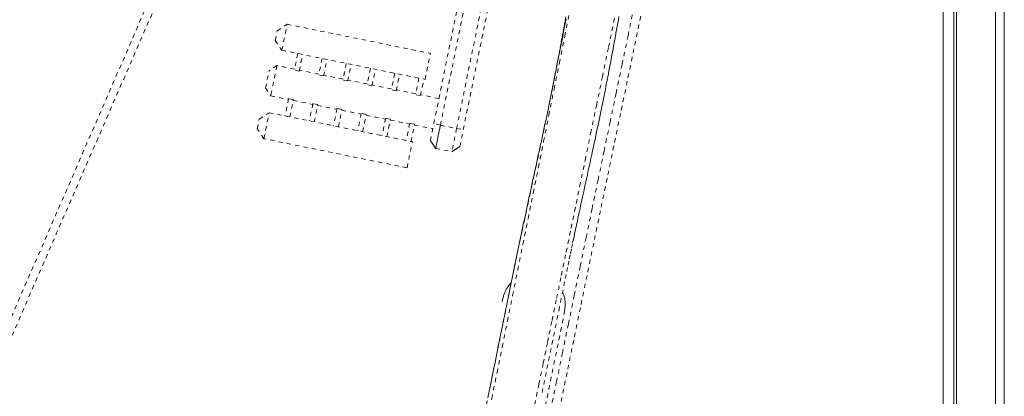
# Model space of a CAD drawing. Units: inches. Extents: x -252 to 290, y -137 to 137.
# Drawn here: x -101 to -77, y -15 to -6 of the extents above; entities that cross this region are included whole.
import ezdxf

# ---------------------------------------------------------------- set-up
doc = ezdxf.new("R2010")
doc.units = ezdxf.units.IN
doc.header["$MEASUREMENT"] = 0
doc.linetypes.add('DASHED', pattern=[0.2, 0.1, -0.1])
doc.layers.add('Unnamed [1.1]', color=7, linetype='Continuous', lineweight=0)
doc.layers.add('Unnamed [1]', color=7, linetype='Continuous', lineweight=0)

msp = doc.modelspace()

# ---------------------------------------------------------------- linework, layer by layer
at = {"layer": 'Unnamed [1.1]', "color": 18, "linetype": 'DASHED', "lineweight": 0, "true_color": 0x000000}
for p, q in [((-109.4211529, -32.9281359), (-80.7530886, 33.0038982)), ((-109.2469114, -33.0038982), (-80.5788471, 32.9281359)), ((-90.9046831, -8.7303258), (-89.5104418, -1.8764474)), ((-90.7496061, -8.7678394), (-89.3553647, -1.913961)), ((-90.3655687, -8.8459617), (-88.9713273, -1.9920833)), ((-90.2081604, -8.8720151), (-88.813919, -2.0181366)), ((-94.6063494, -6.5370434), (-94.3713166, -6.3814693)), ((-94.4964239, -6.9964778), (-94.3713166, -6.3814693)), ((-94.3713166, -6.3814693), (-90.9857842, -7.0701669)), ((-94.651998, -6.7614451), (-94.6063494, -6.5370434)), ((-94.651998, -6.7614451), (-94.4964239, -6.9964778)), ((-94.4964239, -6.9964778), (-91.1108915, -7.6851753)), ((-94.1189841, -7.073258), (-94.1983385, -7.463352)), ((-94.083766, -7.4866587), (-94.0044116, -7.0965647)), ((-93.5462012, -7.1897756), (-93.6255555, -7.5798696)), ((-93.5109831, -7.6031764), (-93.4316287, -7.2130824)), ((-91.1108915, -7.6851753), (-90.9857842, -7.0701669)), ((-94.6108611, -7.359071), (-94.7988872, -7.4835302)), ((-94.6108611, -7.359071), (-94.7564535, -8.0747814)), ((-94.1943605, -7.4437971), (-94.6108611, -7.359071)), ((-92.9734579, -7.3062852), (-93.0528123, -7.6963792)), ((-92.9382398, -7.7196859), (-92.8588855, -7.3295919)), ((-92.4007147, -7.4227947), (-92.4800691, -7.8128887)), ((-94.8809128, -7.8867552), (-94.7988872, -7.4835302)), ((-94.083766, -7.4866587), (-94.1983385, -7.463352)), ((-93.6215776, -7.5603147), (-94.0797881, -7.4671039)), ((-93.5109831, -7.6031764), (-93.6255555, -7.5798696)), ((-93.0488344, -7.6768243), (-93.5070051, -7.5836215)), ((-92.3654966, -7.8361955), (-92.2861422, -7.4461015)), ((-91.8279715, -7.5393043), (-91.9073258, -7.9293983)), ((-91.7927534, -7.952705), (-91.713399, -7.562611)), ((-91.2552282, -7.6558138), (-91.3345826, -8.0459078)), ((-94.8809128, -7.8867552), (-94.7564535, -8.0747814)), ((-92.9382398, -7.7196859), (-93.0528123, -7.6963792)), ((-92.4760911, -7.7933338), (-92.9342619, -7.700131)), ((-92.3654966, -7.8361955), (-92.4800691, -7.8128887)), ((-91.9033479, -7.9098434), (-92.3615187, -7.8166406)), ((-91.2200101, -8.0692146), (-91.1406558, -7.6791206)), ((-94.7564535, -8.0747814), (-94.339953, -8.1595075)), ((-94.3359751, -8.1399526), (-94.4192432, -8.5492862)), ((-94.2214026, -8.1632594), (-94.3359751, -8.1399526)), ((-91.7927534, -7.952705), (-91.9073258, -7.9293983)), ((-91.3306047, -8.0263529), (-91.7887754, -7.9331501)), ((-91.2200101, -8.0692146), (-91.3345826, -8.0459078)), ((-90.7840933, -8.1375263), (-91.2160322, -8.0496597)), ((-94.3046708, -8.572593), (-94.2214026, -8.1632594)), ((-94.2253805, -8.1828142), (-93.7671701, -8.2760251)), ((-93.7631921, -8.2564702), (-93.8464603, -8.6658038)), ((-93.6486197, -8.279777), (-93.7631921, -8.2564702)), ((-93.7318878, -8.6891106), (-93.6486197, -8.279777)), ((-93.6525976, -8.2993319), (-93.1944268, -8.3925347)), ((-93.1904489, -8.3729798), (-93.2737171, -8.7823134)), ((-93.0758764, -8.3962865), (-93.1904489, -8.3729798)), ((-95.0317158, -8.62808), (-94.7966831, -8.472506)), ((-94.9217823, -9.0874747), (-94.7966831, -8.472506)), ((-94.7966831, -8.472506), (-91.4111507, -9.1612035)), ((-93.1591446, -8.8056201), (-93.0758764, -8.3962865)), ((-93.0798544, -8.4158414), (-92.6216836, -8.5090442)), ((-92.6177057, -8.4894893), (-92.7009738, -8.8988229)), ((-92.5031332, -8.5127961), (-92.6177057, -8.4894893)), ((-92.5864014, -8.9221297), (-92.5031332, -8.5127961)), ((-92.5071111, -8.532351), (-92.0489404, -8.6255538)), ((-92.0449624, -8.6059989), (-92.1282306, -9.0153325)), ((-91.93039, -8.6293056), (-92.0449624, -8.6059989)), ((-95.0773563, -8.852442), (-95.0317158, -8.62808)), ((-92.0136581, -9.0386392), (-91.93039, -8.6293056)), ((-91.9343679, -8.6488605), (-91.4761971, -8.7420633)), ((-91.4722192, -8.7225084), (-91.5554874, -9.131842)), ((-91.3576467, -8.7458152), (-91.4722192, -8.7225084)), ((-91.4409149, -9.1551488), (-91.3576467, -8.7458152)), ((-91.3616247, -8.7653701), (-90.9296858, -8.8532367)), ((-90.9860289, -9.1302091), (-90.9046831, -8.7303258)), ((-90.7496061, -8.7678394), (-90.9046831, -8.7303258)), ((-90.7496061, -8.7678394), (-90.3655684, -8.8459618)), ((-94.9217823, -9.0874747), (-95.0773563, -8.852442)), ((-90.3655684, -8.8459618), (-90.4775444, -9.3964185)), ((-90.3655686, -8.8459617), (-90.2081604, -8.8720151)), ((-90.2895061, -9.2718984), (-90.2081604, -8.8720151)), ((-91.5362499, -9.7761723), (-94.9217823, -9.0874747)), ((-91.5362499, -9.7761723), (-91.4111507, -9.1612035)), ((-90.861582, -9.3182961), (-90.4775444, -9.3964185)), ((-88.587253, -16.9778233), (-87.8258298, -13.234783))]:
    msp.add_line(p, q, dxfattribs=at)
at = {"layer": 'Unnamed [1.1]', "color": 18, "linetype": 'Continuous', "lineweight": 0, "true_color": 0x000000}
msp.add_line((-78.8636862, 0.0237617), (-78.8664346, -35.0562382), dxfattribs=at)
at = {"layer": 'Unnamed [1.1]', "color": 18, "linetype": 'DASHED', "lineweight": 0, "true_color": 0x000000}
for points in [[(-89.786673, -16.4761528), (-89.660441, -15.8529637), (-89.5353812, -15.234759), (-89.4113221, -14.6207517), (-89.2880924, -14.010155), (-89.1655209, -13.4021821), (-89.0434361, -12.7960461), (-88.9216669, -12.1909602), (-88.8000418, -11.5861376), (-88.6783896, -10.9807913), (-88.556539, -10.3741347), (-88.4343185, -9.7653808), (-88.311557, -9.1537427), (-88.188083, -8.5384338), (-88.0637253, -7.9186671), (-87.9383126, -7.2936557), (-87.8116735, -6.662613), (-87.6836367, -6.0247519)], [(-86.1728819, -5.9639121), (-86.3145224, -6.6465197), (-86.4561239, -7.3290835), (-86.5976678, -8.0116049), (-86.739136, -8.6940856), (-86.8805101, -9.376527), (-87.0217716, -10.0589306), (-87.1629024, -10.7412981), (-87.3038839, -11.4236308), (-87.444698, -12.1059304), (-87.5853262, -12.7881984), (-87.7257502, -13.4704363), (-87.8659516, -14.1526456), (-88.0059122, -14.8348278), (-88.1456135, -15.5169846), (-88.2850373, -16.1991173), (-88.4241651, -16.8812276), (-88.5629787, -17.5633169)], [(-86.6351359, -6.2400152), (-86.7796931, -6.9389736), (-86.9197489, -7.6162247), (-87.0554972, -8.2727436), (-87.1871319, -8.9095053), (-87.314847, -9.5274848), (-87.4388362, -10.1276573), (-87.5592934, -10.7109977), (-87.6764126, -11.2784811), (-87.7903876, -11.8310825), (-87.9014122, -12.3697771), (-88.0096805, -12.8955398), (-88.1153862, -13.4093458), (-88.2187233, -13.91217), (-88.3198856, -14.4049876), (-88.419067, -14.8887735), (-88.5164613, -15.3645028), (-88.6122626, -15.8331507), (-88.7066646, -16.295692)], [(-88.3659889, -17.6034409), (-88.2101143, -16.8375953), (-88.0538556, -16.0717141), (-87.8972373, -15.3057961), (-87.7402839, -14.5398403), (-87.58302, -13.7738454), (-87.4254698, -13.0078104), (-87.2676581, -12.241734), (-87.1096091, -11.4756151), (-86.9513475, -10.7094526), (-86.7928977, -9.9432453), (-86.6342841, -9.1769921), (-86.4755313, -8.4106918), (-86.3166638, -7.6443432), (-86.1577059, -6.8779453), (-85.9986823, -6.1114968)], [(-86.5287473, -6.1963602), (-86.5432239, -6.2754133), (-86.5578083, -6.3551284), (-86.5722372, -6.4339872), (-86.5865256, -6.5120477), (-86.6006886, -6.5893675), (-86.6147412, -6.6660044), (-86.6286984, -6.7420161), (-86.6425753, -6.8174606), (-86.6563869, -6.8923954), (-86.6701483, -6.9668785), (-86.6838745, -7.0409676), (-86.6975805, -7.1147204), (-86.7112814, -7.1881947), (-86.7249922, -7.2614484), (-86.7387279, -7.3345391), (-86.7525037, -7.4075247), (-86.7663344, -7.480463), (-86.7802352, -7.5534116), (-86.7942211, -7.6264285), (-86.8083071, -7.6995713), (-86.8225083, -7.7728978), (-86.8368397, -7.8464658), (-86.8513163, -7.9203331), (-86.8659533, -7.9945575), (-86.8807655, -8.0691967), (-86.8957681, -8.1443085), (-86.9109762, -8.2199507), (-86.9264046, -8.2961811), (-86.9420677, -8.3730584), (-86.9579763, -8.4506454), (-86.9741403, -8.5290059), (-86.9905698, -8.6082036), (-87.0072748, -8.6883023), (-87.0242653, -8.7693659), (-87.0415513, -8.851458), (-87.0591427, -8.9346424), (-87.0770497, -9.0189829), (-87.0952821, -9.1045433), (-87.11385, -9.1913874), (-87.1327635, -9.2795789), (-87.1520324, -9.3691815), (-87.1716668, -9.4602592), (-87.1916768, -9.5528755), (-87.2120722, -9.6470944), (-87.2328631, -9.7429796), (-87.2540596, -9.8405948), (-87.2756441, -9.9398818), (-87.2974896, -10.0402943), (-87.3194413, -10.1411643), (-87.3413448, -10.2418233), (-87.3630508, -10.3416276), (-87.3845325, -10.4404961), (-87.4058858, -10.5389104), (-87.4272118, -10.6373767), (-87.4486118, -10.736401), (-87.4699513, -10.8353845), (-87.4911698, -10.9340831), (-87.5124792, -11.0335353), (-87.5340912, -11.1347792), (-87.5562176, -11.238853), (-87.5790702, -11.3467952), (-87.6028608, -11.4596438), (-87.6278012, -11.5784373), (-87.6541033, -11.7042138), (-87.681975, -11.8380035), (-87.7116097, -11.980804), (-87.7431969, -12.1336051), (-87.7769262, -12.2973962), (-87.8129872, -12.4731669), (-87.8515693, -12.6619068), (-87.8927494, -12.8640307), (-87.9342056, -13.0677259), (-87.975012, -13.2682643), (-88.0152482, -13.4660351), (-88.0549936, -13.6614273), (-88.0943274, -13.8548297), (-88.1333293, -14.0466316), (-88.1720786, -14.2372218), (-88.2106548, -14.4269895), (-88.2491372, -14.6163236), (-88.2876053, -14.805613), (-88.3261386, -14.995247), (-88.3648164, -15.1856144)], [(-87.7753612, -6.2497312), (-87.7905692, -6.3258435), (-87.8058292, -6.4020847), (-87.8211421, -6.4784572), (-87.8364833, -6.5548713), (-87.8518177, -6.6312005), (-87.867131, -6.7073924), (-87.8824089, -6.7833945), (-87.8976372, -6.8591544), (-87.9128014, -6.9346197), (-87.9278874, -7.009738), (-87.9428807, -7.0844568), (-87.9577671, -7.1587237), (-87.9725324, -7.2324863), (-87.9871621, -7.3056922), (-88.0016421, -7.378289), (-88.0159579, -7.4502242), (-88.0300953, -7.5214454), (-88.04404, -7.5919001), (-88.0577777, -7.6615361), (-88.0712941, -7.7303008), (-88.0845749, -7.7981418), (-88.0977398, -7.8655953), (-88.1108876, -7.9329484), (-88.1239726, -7.9997754), (-88.1369491, -8.0656504), (-88.1495326, -8.1289841), (-88.1603574, -8.1830587), (-88.169427, -8.2280451), (-88.1769963, -8.2653542), (-88.1833204, -8.2963966)], [(-88.0825645, -7.7977277), (-88.0581651, -7.6737317), (-88.0340435, -7.5496542), (-88.010173, -7.4255003), (-87.9865268, -7.3012752), (-87.9630782, -7.176984), (-87.9398005, -7.0526316), (-87.916667, -6.9282232), (-87.8936509, -6.8037639), (-87.8707255, -6.6792588), (-87.8478641, -6.5547129), (-87.8250401, -6.4301314), (-87.8022266, -6.3055194), (-87.779397, -6.1808818)], [(-89.6279044, -15.2188665), (-89.6121831, -15.1417445), (-89.5964278, -15.0644457), (-89.5806102, -14.9868279), (-89.564702, -14.9087489), (-89.5486749, -14.8300663), (-89.5325004, -14.7506381), (-89.5161502, -14.6703219), (-89.4995959, -14.5889755), (-89.4828116, -14.5064688), (-89.4658275, -14.4229491), (-89.44873, -14.3388417), (-89.4316078, -14.2545834), (-89.4145498, -14.1706115), (-89.3976447, -14.0873629), (-89.3809813, -14.005275), (-89.3646484, -13.9247846), (-89.3487348, -13.8463289), (-89.3333058, -13.7702302), (-89.3183327, -13.6963511), (-89.3037631, -13.6244396), (-89.289545, -13.5542434), (-89.2756259, -13.4855104), (-89.2619538, -13.4179884), (-89.2484764, -13.3514254), (-89.2351414, -13.2855691), (-89.2218967, -13.2201673), (-89.2086899, -13.154968), (-89.1954688, -13.089719), (-89.1821812, -13.0241681), (-89.1687749, -12.9580632), (-89.1551977, -12.8911521), (-89.1413972, -12.8231826), (-89.1273214, -12.7539027), (-89.1129178, -12.6830601), (-89.0981519, -12.6104897), (-89.0830593, -12.5363741), (-89.067693, -12.4609828), (-89.0521063, -12.3845855), (-89.0363522, -12.3074517), (-89.020484, -12.2298511), (-89.0045547, -12.1520531), (-88.9886175, -12.0743274), (-88.9727241, -11.9969363), (-88.956892, -11.9199764), (-88.9411046, -11.8433782), (-88.9253437, -11.7670651), (-88.9095913, -11.6909606), (-88.8938293, -11.6149879), (-88.8780395, -11.5390706), (-88.862204, -11.4631319), (-88.8463045, -11.3870953), (-88.8303255, -11.3108938), (-88.8142618, -11.234499), (-88.7981105, -11.1578921), (-88.781869, -11.0810545), (-88.7655344, -11.0039674), (-88.7491041, -10.9266121), (-88.7325753, -10.8489697), (-88.7159453, -10.7710216), (-88.6992112, -10.6927489), (-88.6823704, -10.6141331), (-88.6654201, -10.5351552), (-88.6483575, -10.4557967), (-88.63118, -10.3760386), (-88.6138847, -10.2958624), (-88.596469, -10.2152492), (-88.57893, -10.1341803), (-88.561265, -10.0526369), (-88.5434758, -9.9706181), (-88.5255821, -9.8881939), (-88.5076081, -9.805452), (-88.489578, -9.7224803), (-88.471516, -9.6393665), (-88.4534463, -9.5561984), (-88.4353932, -9.4730637), (-88.4173809, -9.3900503), (-88.3994335, -9.3072459), (-88.3815753, -9.2247383), (-88.3638305, -9.1426152), (-88.3462233, -9.0609645), (-88.3287779, -8.9798739), (-88.3115186, -8.8994312), (-88.2944695, -8.8197241), (-88.2776548, -8.7408405), (-88.2610988, -8.6628681), (-88.2448329, -8.5859372), (-88.2289173, -8.5103479), (-88.2134195, -8.436443), (-88.1984069, -8.364565), (-88.183947, -8.2950566), (-88.1701072, -8.2282606), (-88.156955, -8.1645194), (-88.1445578, -8.1041759), (-88.1329804, -8.0475599), (-88.1222261, -7.9947101), (-88.1122365, -7.9453733), (-88.1029509, -7.8992841), (-88.0943083, -7.8561767), (-88.0862477, -7.8157854), (-88.0787083, -7.7778447), (-88.0716291, -7.7420889), (-88.0649492, -7.7082524), (-88.0581099, -7.6734819), (-88.051391, -7.639213), (-88.0459896, -7.6116131), (-88.0431027, -7.5968495), (-88.0436948, -7.5998956), (-88.0467068, -7.615333), (-88.0501377, -7.6329036), (-88.0533321, -7.6492423), (-88.0566025, -7.6659411), (-88.0600905, -7.6837217), (-88.0637453, -7.7023259), (-88.0675078, -7.7214527), (-88.0713187, -7.7408011), (-88.075119, -7.76007), (-88.0788494, -7.7789586), (-88.0824507, -7.7971657), (-88.0858639, -7.8143905)], [(-89.6619335, -15.3873172), (-89.6171578, -15.1673792), (-89.5728216, -14.9493736), (-89.5288498, -14.7328332), (-89.4851674, -14.5172909), (-89.4416996, -14.3022796), (-89.3983747, -14.0874097), (-89.3551347, -13.8726023), (-89.3119253, -13.6578558), (-89.2686917, -13.4431688), (-89.2253796, -13.2285398), (-89.1819344, -13.0139674), (-89.1383016, -12.7994501), (-89.0944267, -12.5849865), (-89.050255, -12.3705751), (-89.0057322, -12.1562144), (-88.9608212, -11.9419028), (-88.9155553, -11.7276378), (-88.8699854, -11.5134167), (-88.8241624, -11.2992367), (-88.7781371, -11.085095), (-88.7319604, -10.8709891), (-88.685683, -10.6569161), (-88.639356, -10.4428734), (-88.5930301, -10.2288582), (-88.5467562, -10.0148677), (-88.5005852, -9.8008993), (-88.4545678, -9.5869503), (-88.4087551, -9.3730179), (-88.3631978, -9.1590994), (-88.3179467, -8.945192), (-88.2730528, -8.7312931), (-88.2285669, -8.5173999), (-88.1845399, -8.3035097), (-88.1410226, -8.0896198), (-88.0980658, -7.8757274)], [(-90.8615807, -9.3182894), (-90.8614414, -9.3176046), (-90.8610274, -9.3155698), (-90.8603437, -9.312209), (-90.8593952, -9.3075461), (-90.8581867, -9.3016053), (-90.8567231, -9.2944107), (-90.8550094, -9.2859863), (-90.8530503, -9.276356), (-90.8508509, -9.2655441), (-90.848416, -9.2535746), (-90.8457505, -9.2404714), (-90.8428593, -9.2262588), (-90.8397473, -9.2109606), (-90.8364194, -9.194601), (-90.8328805, -9.1772041), (-90.8291355, -9.1587938), (-90.8251903, -9.1393996), (-90.8210553, -9.1190721), (-90.8167418, -9.0978674), (-90.8122612, -9.0758413), (-90.807625, -9.0530498), (-90.8028444, -9.029549), (-90.7979309, -9.0053947), (-90.7928959, -8.9806431), (-90.7877507, -8.9553499), (-90.7825067, -8.9295714), (-90.7771753, -8.9033633), (-90.771768, -8.8767816), (-90.766296, -8.8498825), (-90.7607707, -8.8227217), (-90.7552036, -8.7953554), (-90.7496061, -8.7678394)], [(-90.9860278, -9.1302038), (-90.9808672, -9.1380034), (-90.9756986, -9.145815), (-90.970523, -9.1536373), (-90.9653409, -9.1614693), (-90.9601533, -9.1693097), (-90.954961, -9.1771573), (-90.9497646, -9.1850109), (-90.9445651, -9.1928693), (-90.9393631, -9.2007314), (-90.9341595, -9.2085959), (-90.9289551, -9.2164617), (-90.9237507, -9.2243275), (-90.918547, -9.2321922), (-90.9133448, -9.2400546), (-90.908145, -9.2479135), (-90.9029483, -9.2557676), (-90.8977554, -9.2636159), (-90.8925673, -9.2714571), (-90.8873847, -9.27929), (-90.8822083, -9.2871134), (-90.8770389, -9.2949262), (-90.8718775, -9.3027271), (-90.8667246, -9.3105149), (-90.8615812, -9.3182885)], [(-90.4775431, -9.3964116), (-90.4697716, -9.3912653), (-90.4619857, -9.3861095), (-90.4541868, -9.3809451), (-90.4463761, -9.3757728), (-90.4385546, -9.3705935), (-90.4307237, -9.3654079), (-90.4228846, -9.3602168), (-90.4150383, -9.355021), (-90.4071861, -9.3498213), (-90.3993292, -9.3446185), (-90.3914688, -9.3394133), (-90.3836061, -9.3342066), (-90.3757422, -9.3289992), (-90.3678784, -9.3237918), (-90.3600159, -9.3185852), (-90.3521558, -9.3133803), (-90.3442993, -9.3081777), (-90.3364477, -9.3029784), (-90.3286021, -9.297783), (-90.3207637, -9.2925925), (-90.3129336, -9.2874074), (-90.3051132, -9.2822288), (-90.2973036, -9.2770573), (-90.289506, -9.2718937)], [(-89.0731523, -12.4919015), (-89.0875167, -12.5055028), (-89.1012793, -12.5195784), (-89.1144595, -12.5341222), (-89.1270762, -12.5491281), (-89.1391486, -12.5645899), (-89.1506959, -12.5805015), (-89.1617371, -12.5968567), (-89.1722914, -12.6136495), (-89.1823779, -12.6308736), (-89.1920157, -12.6485229), (-89.2012241, -12.6665913), (-89.210022, -12.6850727), (-89.2184286, -12.7039608), (-89.2264631, -12.7232497), (-89.2341446, -12.742933), (-89.2414921, -12.7630048), (-89.2485249, -12.7834588), (-89.2552621, -12.8042889), (-89.2617227, -12.825489), (-89.267926, -12.847053), (-89.2738909, -12.8689746), (-89.2796368, -12.8912478), (-89.2851826, -12.9138664), (-89.2905475, -12.9368243)], [(-87.8258298, -13.2347829), (-87.8211983, -13.2079434), (-87.8170108, -13.1816792), (-87.8132802, -13.1559749), (-87.8100191, -13.130815), (-87.8072404, -13.106184), (-87.8049568, -13.0820665), (-87.803181, -13.058447), (-87.8019258, -13.0353101), (-87.8012039, -13.0126403), (-87.801028, -12.9904221), (-87.801411, -12.9686402), (-87.8023655, -12.9472789), (-87.8039042, -12.926323), (-87.80604, -12.9057569), (-87.8087856, -12.8855651), (-87.8121537, -12.8657323), (-87.8161571, -12.8462429), (-87.8208084, -12.8270815), (-87.8261206, -12.8082327), (-87.8321062, -12.7896809), (-87.838778, -12.7714108), (-87.8461489, -12.7534068), (-87.8542314, -12.7356535), (-87.8630385, -12.7181355)]]:
    msp.add_lwpolyline(points, dxfattribs=at)
at = {"layer": 'Unnamed [1]', "color": 18, "linetype": 'Continuous', "lineweight": 0, "true_color": 0x000000}
for p, q in [((-78.5530243, 32.8694855), (-78.5530243, -32.8445145)), ((-77.6330243, -32.8445145), (-77.6330243, 32.8694855)), ((-77.4230243, 32.8694855), (-77.4230243, -32.8445145)), ((-78.6164454, -35.0574907), (-78.6137008, -0.005593))]:
    msp.add_line(p, q, dxfattribs=at)

doc.saveas('drawing.dxf')
